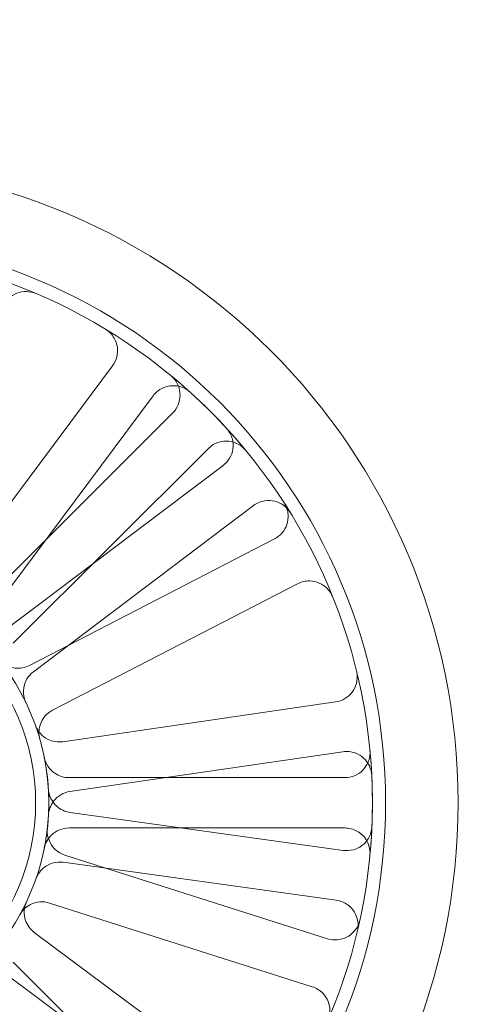
# Model space of a CAD drawing. Units: millimetres. Extents: x 544 to 7315, y 68 to 9534.
# Drawn here: x 2069 to 2096, y 4362 to 4421 of the extents above; entities that cross this region are included whole.
import ezdxf

# ---------------------------------------------------------------- set-up
doc = ezdxf.new("R2010")
doc.units = ezdxf.units.MM
doc.header["$LTSCALE"] = 35
doc.layers.add('Dimensions(Hillmar_metric)', color=7, linetype='Continuous', lineweight=13)
doc.layers.add('Hidden Edges(Hillmar_metric)', color=7, linetype='Continuous', lineweight=18)
doc.styles.add('Hillmar_metric_Dimensions', font='arial.ttf')
doc.dimstyles.new('DEFAULT-ISO-Method 1b-Hillmar_metric', dxfattribs={"dimscale": 35, "dimtxt": 2, "dimasz": 2.5, "dimexe": 1, "dimexo": 1, "dimgap": 0.25, "dimtad": 1, "dimtih": 1, "dimtoh": 1, "dimrnd": 1e-08, "dimdsep": 46, "dimtxsty": 'Hillmar_metric_Dimensions', "dimcen": 0.09, "dimdle": 8, "dimclrd": 7, "dimclre": 7, "dimclrt": 7, "dimazin": 2, "dimtfac": 0.75, "dimtmove": 0, "dimatfit": 3, "dimfxl": 1, "dimtolj": 1, "dimlwd": 9, "dimlwe": 9, "dimarcsym": 0})

# ---------------------------------------------------------------- blocks, each defined once
blk = doc.blocks.new('*D24')
at = {"layer": 'Defpoints', "color": 0, "linetype": 'Continuous', "transparency": 16777216}
for p in [(2659.637, 5245.309), (1759.637, 4173.024), (2659.637, 4173.024)]:
    blk.add_point(p, dxfattribs=at)
at = {"layer": 'Dimensions(Hillmar_metric)', "color": 7, "linetype": 'Continuous', "lineweight": 9, "transparency": 16777216}
for p, q in [((1759.637, 4208.024), (1759.637, 5280.309)), ((2659.637, 4208.024), (2659.637, 5280.309)), ((1847.137, 5245.309), (2572.137, 5245.309))]:
    blk.add_line(p, q, dxfattribs=at)
at = {"layer": 'Dimensions(Hillmar_metric)', "color": 7, "linetype": 'Continuous', "transparency": 16777216}
for points in [[(1847.137, 5259.893), (1847.137, 5230.726), (1759.637, 5245.309)], [(2572.137, 5259.893), (2572.137, 5230.726), (2659.637, 5245.309)]]:
    blk.add_solid(points, dxfattribs=at)
at = {"layer": 'Dimensions(Hillmar_metric)', "color": 7, "linetype": 'Continuous', "lineweight": 13, "transparency": 16777216, "insert": (2209.637, 5290.277), "char_height": 70, "attachment_point": 5, "style": 'Hillmar_metric_Dimensions'}
blk.add_mtext('\\A1;900 MOUNT', dxfattribs=at)
blk = doc.blocks.new('*D26')
at = {"layer": 'Defpoints', "color": 0, "linetype": 'Continuous', "transparency": 16777216}
for p in [(2549.637, 4618.624), (1501.313, 4108.624), (2659.637, 4108.624)]:
    blk.add_point(p, dxfattribs=at)
at = {"layer": 'Dimensions(Hillmar_metric)', "color": 7, "linetype": 'Continuous', "lineweight": 9, "transparency": 16777216}
for p, q in [((2514.637, 4618.624), (1466.313, 4618.624)), ((1501.313, 4531.124), (1501.313, 4408.114)), ((1501.313, 4196.124), (1501.313, 4319.134)), ((2624.637, 4108.624), (1466.313, 4108.624))]:
    blk.add_line(p, q, dxfattribs=at)
at = {"layer": 'Dimensions(Hillmar_metric)', "color": 7, "linetype": 'Continuous', "transparency": 16777216}
for points in [[(1486.73, 4531.124), (1515.896, 4531.124), (1501.313, 4618.624)], [(1486.73, 4196.124), (1515.896, 4196.124), (1501.313, 4108.624)]]:
    blk.add_solid(points, dxfattribs=at)
at = {"layer": 'Dimensions(Hillmar_metric)', "color": 7, "linetype": 'Continuous', "lineweight": 13, "transparency": 16777216, "insert": (1501.313, 4363.624), "char_height": 70, "attachment_point": 5, "style": 'Hillmar_metric_Dimensions'}
blk.add_mtext('\\A1;510', dxfattribs=at)

msp = doc.modelspace()

# ---------------------------------------------------------------- linework, layer by layer
at = {"layer": 'Hidden Edges(Hillmar_metric)'}
for p, q in [((2074.296, 4400.364), (2064.486, 4387.199)), ((2066.892, 4385.407), (2076.702, 4398.572)), ((2077.875, 4397.558), (2066.266, 4385.948)), ((2068.387, 4383.827), (2079.996, 4395.436)), ((2080.874, 4394.428), (2067.776, 4384.528)), ((2069.585, 4382.135), (2082.683, 4392.034)), ((2083.936, 4390.044), (2069.348, 4382.511)), ((2070.725, 4379.846), (2085.313, 4387.379)), ((2087.574, 4380.34), (2071.328, 4377.967)), ((2071.761, 4374.999), (2088.007, 4377.371)), ((2088.12, 4375.825), (2071.702, 4375.825)), ((2088.027, 4371.491), (2071.766, 4373.752)), ((2071.702, 4372.825), (2088.12, 4372.825)), ((2087.093, 4366.226), (2071.451, 4371.215)), ((2071.352, 4370.781), (2087.614, 4368.519)), ((2070.539, 4368.356), (2086.181, 4363.368)), ((2082.803, 4356.792), (2069.638, 4366.602)), ((2079.996, 4353.213), (2068.387, 4364.822)), ((2067.845, 4364.196), (2081.011, 4354.386))]:
    msp.add_line(p, q, dxfattribs=at)
for radius in [38.1, 33.782, 33, 13.736, 12.954]:
    msp.add_circle((2056.763, 4374.325), radius, dxfattribs=at)
for radius, start, end in [(33, 39.53507, 50.46493), (33, 354.53507, 5.46493), (13.736, 348.64372, 11.35628)]:
    msp.add_arc((2056.763, 4374.325), radius, start, end, dxfattribs=at)
for points, knots in [([(2069.739, 4404.666), (2069.56, 4404.743), (2069.367, 4404.784), (2068.976, 4404.79), (2068.782, 4404.755), (2068.419, 4404.612), (2068.253, 4404.505), (2068.022, 4404.284), (2067.943, 4404.187), (2067.811, 4403.975), (2067.758, 4403.861), (2067.72, 4403.743)], [0, 0, 0, 0, 0.0585775, 0.0585775, 0.1171619, 0.1171619, 0.1757659, 0.1757659, 0.2131869, 0.2131869, 0.2506093, 0.2506093, 0.2506093, 0.2506093]), ([(2074.296, 4400.364), (2074.413, 4400.521), (2074.498, 4400.699), (2074.595, 4401.078), (2074.606, 4401.275), (2074.552, 4401.662), (2074.488, 4401.848), (2074.327, 4402.124), (2074.251, 4402.224), (2074.076, 4402.401), (2073.978, 4402.479), (2073.871, 4402.544)], [0, 0, 0, 0, 0.0586359, 0.0586359, 0.1172613, 0.1172613, 0.1758655, 0.1758655, 0.2132395, 0.2132395, 0.2506126, 0.2506126, 0.2506126, 0.2506126]), ([(2077.875, 4397.558), (2078.013, 4397.696), (2078.123, 4397.86), (2078.274, 4398.22), (2078.313, 4398.414), (2078.316, 4398.804), (2078.279, 4398.998), (2078.159, 4399.295), (2078.099, 4399.404), (2077.951, 4399.605), (2077.866, 4399.696), (2077.77, 4399.775)], [0, 0, 0, 0, 0.0586359, 0.0586359, 0.1172613, 0.1172613, 0.1758655, 0.1758655, 0.2132395, 0.2132395, 0.2506126, 0.2506126, 0.2506126, 0.2506126]), ([(2078.912, 4398.788), (2078.767, 4398.919), (2078.598, 4399.021), (2078.231, 4399.153), (2078.036, 4399.183), (2077.645, 4399.166), (2077.454, 4399.12), (2077.163, 4398.986), (2077.057, 4398.919), (2076.863, 4398.762), (2076.776, 4398.672), (2076.702, 4398.572)], [0, 0, 0, 0, 0.0585775, 0.0585775, 0.1171619, 0.1171619, 0.1757659, 0.1757659, 0.2131869, 0.2131869, 0.2506093, 0.2506093, 0.2506093, 0.2506093]), ([(2080.874, 4394.428), (2081.03, 4394.546), (2081.162, 4394.693), (2081.361, 4395.029), (2081.426, 4395.215), (2081.483, 4395.602), (2081.473, 4395.799), (2081.395, 4396.109), (2081.35, 4396.226), (2081.232, 4396.445), (2081.16, 4396.547), (2081.075, 4396.639)], [0, 0, 0, 0, 0.0586359, 0.0586359, 0.1172613, 0.1172613, 0.1758655, 0.1758655, 0.2132395, 0.2132395, 0.2506126, 0.2506126, 0.2506126, 0.2506126]), ([(2082.214, 4395.331), (2082.09, 4395.481), (2081.937, 4395.606), (2081.593, 4395.791), (2081.404, 4395.848), (2081.016, 4395.888), (2080.819, 4395.87), (2080.513, 4395.779), (2080.398, 4395.729), (2080.183, 4395.601), (2080.084, 4395.524), (2079.996, 4395.436)], [0, 0, 0, 0, 0.0585775, 0.0585775, 0.1171619, 0.1171619, 0.1757659, 0.1757659, 0.2131869, 0.2131869, 0.2506093, 0.2506093, 0.2506093, 0.2506093]), ([(2084.865, 4391.625), (2084.763, 4391.791), (2084.629, 4391.935), (2084.313, 4392.165), (2084.135, 4392.248), (2083.755, 4392.341), (2083.558, 4392.35), (2083.242, 4392.303), (2083.121, 4392.269), (2082.891, 4392.172), (2082.783, 4392.11), (2082.683, 4392.034)], [0, 0, 0, 0, 0.0585775, 0.0585775, 0.1171619, 0.1171619, 0.1757659, 0.1757659, 0.2131869, 0.2131869, 0.2506093, 0.2506093, 0.2506093, 0.2506093]), ([(2083.936, 4390.044), (2084.11, 4390.134), (2084.264, 4390.257), (2084.518, 4390.554), (2084.614, 4390.727), (2084.735, 4391.098), (2084.759, 4391.294), (2084.735, 4391.613), (2084.71, 4391.735), (2084.631, 4391.972), (2084.577, 4392.084), (2084.51, 4392.189)], [0, 0, 0, 0, 0.0586359, 0.0586359, 0.1172613, 0.1172613, 0.1758655, 0.1758655, 0.2132395, 0.2132395, 0.2506126, 0.2506126, 0.2506126, 0.2506126]), ([(2087.394, 4386.604), (2087.321, 4386.785), (2087.214, 4386.951), (2086.942, 4387.231), (2086.779, 4387.343), (2086.421, 4387.499), (2086.229, 4387.541), (2085.909, 4387.548), (2085.784, 4387.535), (2085.541, 4387.479), (2085.424, 4387.436), (2085.313, 4387.379)], [0, 0, 0, 0, 0.0585775, 0.0585775, 0.1171619, 0.1171619, 0.1757659, 0.1757659, 0.2131869, 0.2131869, 0.2506093, 0.2506093, 0.2506093, 0.2506093]), ([(2067.488, 4382.907), (2067.61, 4382.754), (2067.761, 4382.627), (2068.102, 4382.438), (2068.29, 4382.377), (2068.632, 4382.337), (2068.781, 4382.342), (2069.074, 4382.395), (2069.216, 4382.443), (2069.348, 4382.511)], [0, 0, 0, 0, 0.0585807, 0.0585807, 0.1171794, 0.1171794, 0.1618237, 0.1618237, 0.2064707, 0.2064707, 0.2064707, 0.2064707]), ([(2069.585, 4382.135), (2069.429, 4382.017), (2069.298, 4381.87), (2069.099, 4381.534), (2069.033, 4381.348), (2068.983, 4381.007), (2068.984, 4380.858), (2069.029, 4380.564), (2069.073, 4380.421), (2069.138, 4380.287)], [0, 0, 0, 0, 0.058637, 0.058637, 0.117263, 0.117263, 0.1618699, 0.1618699, 0.2064732, 0.2064732, 0.2064732, 0.2064732]), ([(2087.574, 4380.34), (2087.767, 4380.368), (2087.953, 4380.434), (2088.29, 4380.633), (2088.437, 4380.764), (2088.672, 4381.076), (2088.758, 4381.254), (2088.84, 4381.563), (2088.856, 4381.687), (2088.859, 4381.936), (2088.844, 4382.06), (2088.814, 4382.181)], [0, 0, 0, 0, 0.0586359, 0.0586359, 0.1172613, 0.1172613, 0.1758655, 0.1758655, 0.2132395, 0.2132395, 0.2506126, 0.2506126, 0.2506126, 0.2506126]), ([(2070.725, 4379.846), (2070.551, 4379.756), (2070.396, 4379.633), (2070.143, 4379.335), (2070.047, 4379.163), (2069.94, 4378.836), (2069.915, 4378.689), (2069.91, 4378.391), (2069.929, 4378.243), (2069.97, 4378.1)], [0, 0, 0, 0, 0.058637, 0.058637, 0.117263, 0.117263, 0.1618699, 0.1618699, 0.2064732, 0.2064732, 0.2064732, 0.2064732]), ([(2069.698, 4378.947), (2069.764, 4378.763), (2069.865, 4378.594), (2070.126, 4378.303), (2070.284, 4378.185), (2070.594, 4378.036), (2070.737, 4377.991), (2071.031, 4377.946), (2071.181, 4377.946), (2071.328, 4377.967)], [0, 0, 0, 0, 0.0585807, 0.0585807, 0.1171794, 0.1171794, 0.1618237, 0.1618237, 0.2064707, 0.2064707, 0.2064707, 0.2064707]), ([(2089.723, 4375.962), (2089.713, 4376.157), (2089.665, 4376.348), (2089.499, 4376.701), (2089.383, 4376.86), (2089.095, 4377.124), (2088.926, 4377.227), (2088.626, 4377.338), (2088.504, 4377.366), (2088.256, 4377.392), (2088.131, 4377.389), (2088.007, 4377.371)], [0, 0, 0, 0, 0.0585775, 0.0585775, 0.1171619, 0.1171619, 0.1757659, 0.1757659, 0.2131869, 0.2131869, 0.2506093, 0.2506093, 0.2506093, 0.2506093]), ([(2088.12, 4375.825), (2088.315, 4375.825), (2088.509, 4375.863), (2088.87, 4376.011), (2089.035, 4376.12), (2089.313, 4376.395), (2089.424, 4376.558), (2089.549, 4376.852), (2089.583, 4376.972), (2089.622, 4377.218), (2089.625, 4377.343), (2089.613, 4377.467)], [0, 0, 0, 0, 0.0586359, 0.0586359, 0.1172613, 0.1172613, 0.1758655, 0.1758655, 0.2132395, 0.2132395, 0.2506126, 0.2506126, 0.2506126, 0.2506126]), ([(2070.23, 4377.029), (2070.269, 4376.838), (2070.344, 4376.656), (2070.561, 4376.331), (2070.7, 4376.191), (2070.985, 4375.998), (2071.12, 4375.934), (2071.405, 4375.847), (2071.553, 4375.825), (2071.702, 4375.825)], [0, 0, 0, 0, 0.0585807, 0.0585807, 0.1171794, 0.1171794, 0.1618237, 0.1618237, 0.2064707, 0.2064707, 0.2064707, 0.2064707]), ([(2070.475, 4375.148), (2070.486, 4374.953), (2070.536, 4374.763), (2070.706, 4374.411), (2070.824, 4374.253), (2071.08, 4374.023), (2071.205, 4373.941), (2071.475, 4373.815), (2071.618, 4373.773), (2071.766, 4373.752)], [0, 0, 0, 0, 0.0585807, 0.0585807, 0.1171794, 0.1171794, 0.1618237, 0.1618237, 0.2064707, 0.2064707, 0.2064707, 0.2064707]), ([(2071.761, 4374.999), (2071.568, 4374.971), (2071.382, 4374.905), (2071.046, 4374.706), (2070.899, 4374.574), (2070.691, 4374.3), (2070.62, 4374.169), (2070.518, 4373.889), (2070.488, 4373.743), (2070.48, 4373.594)], [0, 0, 0, 0, 0.058637, 0.058637, 0.117263, 0.117263, 0.1618699, 0.1618699, 0.2064732, 0.2064732, 0.2064732, 0.2064732]), ([(2071.702, 4372.825), (2071.506, 4372.825), (2071.312, 4372.786), (2070.951, 4372.638), (2070.786, 4372.529), (2070.541, 4372.288), (2070.452, 4372.168), (2070.31, 4371.906), (2070.26, 4371.766), (2070.23, 4371.62)], [0, 0, 0, 0, 0.058637, 0.058637, 0.117263, 0.117263, 0.1618699, 0.1618699, 0.2064732, 0.2064732, 0.2064732, 0.2064732]), ([(2070.415, 4372.809), (2070.394, 4372.615), (2070.41, 4372.419), (2070.518, 4372.043), (2070.608, 4371.868), (2070.821, 4371.598), (2070.93, 4371.495), (2071.175, 4371.326), (2071.309, 4371.26), (2071.451, 4371.215)], [0, 0, 0, 0, 0.0585807, 0.0585807, 0.1171794, 0.1171794, 0.1618237, 0.1618237, 0.2064707, 0.2064707, 0.2064707, 0.2064707]), ([(2088.027, 4371.491), (2088.221, 4371.464), (2088.418, 4371.475), (2088.797, 4371.572), (2088.975, 4371.657), (2089.288, 4371.891), (2089.42, 4372.037), (2089.585, 4372.311), (2089.635, 4372.426), (2089.707, 4372.664), (2089.728, 4372.788), (2089.733, 4372.912)], [0, 0, 0, 0, 0.0586359, 0.0586359, 0.1172613, 0.1172613, 0.1758655, 0.1758655, 0.2132395, 0.2132395, 0.2506126, 0.2506126, 0.2506126, 0.2506126]), ([(2089.613, 4371.182), (2089.632, 4371.376), (2089.612, 4371.572), (2089.499, 4371.946), (2089.407, 4372.12), (2089.16, 4372.423), (2089.008, 4372.549), (2088.727, 4372.702), (2088.61, 4372.748), (2088.369, 4372.809), (2088.244, 4372.825), (2088.12, 4372.825)], [0, 0, 0, 0, 0.0585775, 0.0585775, 0.1171619, 0.1171619, 0.1757659, 0.1757659, 0.2131869, 0.2131869, 0.2506093, 0.2506093, 0.2506093, 0.2506093]), ([(2071.352, 4370.781), (2071.159, 4370.808), (2070.962, 4370.797), (2070.583, 4370.7), (2070.405, 4370.615), (2070.129, 4370.409), (2070.024, 4370.303), (2069.848, 4370.063), (2069.778, 4369.931), (2069.729, 4369.791)], [0, 0, 0, 0, 0.058637, 0.058637, 0.117263, 0.117263, 0.1618699, 0.1618699, 0.2064732, 0.2064732, 0.2064732, 0.2064732]), ([(2088.867, 4366.686), (2088.912, 4366.876), (2088.92, 4367.073), (2088.859, 4367.459), (2088.792, 4367.644), (2088.589, 4367.978), (2088.456, 4368.124), (2088.199, 4368.314), (2088.09, 4368.375), (2087.859, 4368.47), (2087.738, 4368.502), (2087.614, 4368.519)], [0, 0, 0, 0, 0.0585775, 0.0585775, 0.1171619, 0.1171619, 0.1757659, 0.1757659, 0.2131869, 0.2131869, 0.2506093, 0.2506093, 0.2506093, 0.2506093]), ([(2070.539, 4368.356), (2070.353, 4368.416), (2070.157, 4368.438), (2069.768, 4368.407), (2069.578, 4368.353), (2069.271, 4368.197), (2069.149, 4368.111), (2068.935, 4367.904), (2068.844, 4367.786), (2068.772, 4367.656)], [0, 0, 0, 0, 0.058637, 0.058637, 0.117263, 0.117263, 0.1618699, 0.1618699, 0.2064732, 0.2064732, 0.2064732, 0.2064732]), ([(2069.178, 4368.447), (2069.095, 4368.27), (2069.046, 4368.079), (2069.026, 4367.689), (2069.054, 4367.494), (2069.167, 4367.169), (2069.237, 4367.037), (2069.413, 4366.797), (2069.519, 4366.691), (2069.638, 4366.602)], [0, 0, 0, 0, 0.0585807, 0.0585807, 0.1171794, 0.1171794, 0.1618237, 0.1618237, 0.2064707, 0.2064707, 0.2064707, 0.2064707]), ([(2087.093, 4366.226), (2087.279, 4366.166), (2087.475, 4366.144), (2087.865, 4366.176), (2088.055, 4366.229), (2088.403, 4366.406), (2088.558, 4366.528), (2088.767, 4366.77), (2088.836, 4366.874), (2088.947, 4367.097), (2088.989, 4367.215), (2089.015, 4367.337)], [0, 0, 0, 0, 0.0586359, 0.0586359, 0.1172613, 0.1172613, 0.1758655, 0.1758655, 0.2132395, 0.2132395, 0.2506126, 0.2506126, 0.2506126, 0.2506126]), ([(2087.105, 4361.349), (2087.182, 4361.528), (2087.223, 4361.721), (2087.229, 4362.112), (2087.193, 4362.305), (2087.05, 4362.669), (2086.944, 4362.835), (2086.723, 4363.066), (2086.625, 4363.145), (2086.414, 4363.277), (2086.3, 4363.33), (2086.181, 4363.368)], [0, 0, 0, 0, 0.0585775, 0.0585775, 0.1171619, 0.1171619, 0.1757659, 0.1757659, 0.2131869, 0.2131869, 0.2506093, 0.2506093, 0.2506093, 0.2506093])]:
    msp.add_open_spline(points, degree=3, knots=knots, dxfattribs=at)

# ---------------------------------------------------------------- dimensions: what is measured, and where the dimension line sits
at = {"layer": 'Dimensions(Hillmar_metric)', "color": 7, "linetype": 'Continuous', "lineweight": 13}
dim = msp.add_linear_dim(base=(2659.637, 5245.309), p1=(1759.637, 4173.024), p2=(2659.637, 4173.024), angle=180, text='<> MOUNT', dimstyle='DEFAULT-ISO-Method 1b-Hillmar_metric', override={"dimgap": 0.25, "dimtih": 0, "dimtoh": 0, "dimdec": 2, "dimtol": 0, "dimlim": 0, "dimtp": 0, "dimtm": 0, "dimtdec": 2, "dimtofl": 0, "dimatfit": 1}, dxfattribs=at)
dim.commit()
dim.dimension.update_dxf_attribs({"geometry": '*D24', "text_midpoint": (2209.637, 5245.309), "dimtype": 160})
dim = msp.add_linear_dim(base=(1501.313, 4108.624), p1=(2549.637, 4618.624), p2=(2659.637, 4108.624), angle=90, dimstyle='DEFAULT-ISO-Method 1b-Hillmar_metric', override={"dimgap": 0.25, "dimdec": 2, "dimtol": 0, "dimlim": 0, "dimtp": 0, "dimtm": 0, "dimtdec": 2, "dimtofl": 0, "dimatfit": 1}, dxfattribs=at)
dim.commit()
dim.dimension.update_dxf_attribs({"geometry": '*D26', "text_midpoint": (1501.313, 4363.624), "dimtype": 160})

doc.saveas('drawing.dxf')
